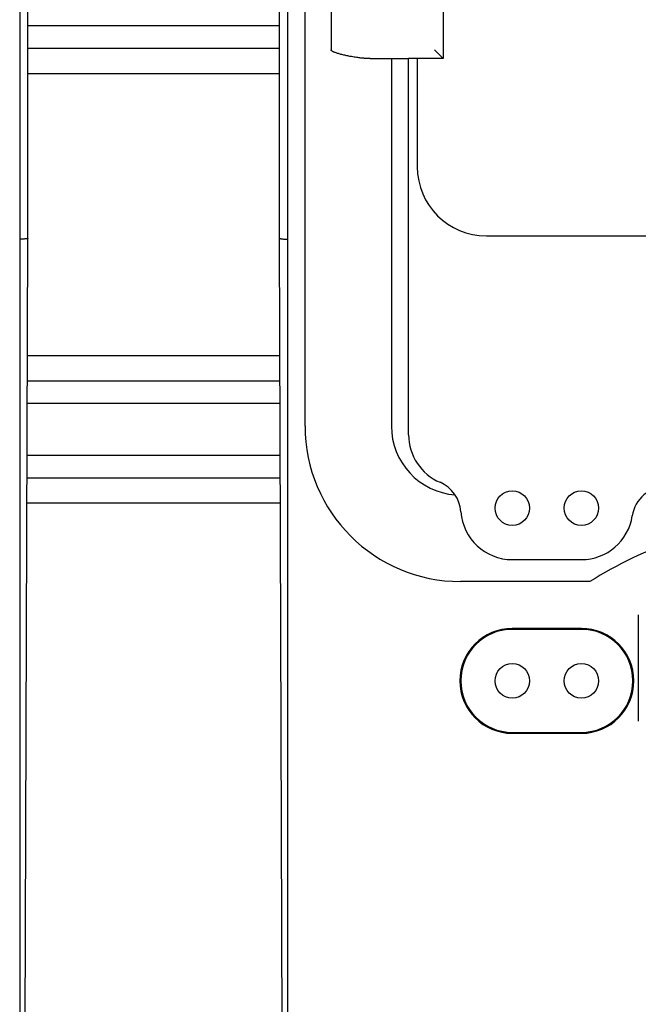
# Model space of a CAD drawing. Extents: x -850 to 419, y -10 to 1183.
# Drawn here: x 61 to 69, y 131 to 143 of the extents above; entities that cross this region are included whole.
import ezdxf

# ---------------------------------------------------------------- set-up
doc = ezdxf.new("R2010")
doc.units = 0
doc.header["$MEASUREMENT"] = 0
doc.layers.get('0').update_dxf_attribs({"linetype": 'CONTINUOUS'})
doc.layers.add('COTES', color=2, linetype='CONTINUOUS')

msp = doc.modelspace()

# ---------------------------------------------------------------- linework, layer by layer
at = {"color": 7, "linetype": 'CONTINUOUS'}
for p, q in [((61.21152, 143.15208), (64.21746, 143.15208)), ((61.21152, 142.88266), (64.21746, 142.88266)), ((64.21746, 142.57685), (61.21152, 142.57685)), ((61.20668, 139.20849), (64.2223, 139.20849)), ((64.22336, 138.90268), (61.20563, 138.90268)), ((64.22429, 138.63326), (61.2047, 138.63326)), ((61.20257, 138.01706), (64.22641, 138.01706)), ((61.20164, 137.74764), (64.22734, 137.74764)), ((64.2284, 137.44184), (61.20059, 137.44184))]:
    msp.add_line(p, q, dxfattribs=at)
at = {"layer": 'COTES', "color": 6}
for p, q in [((61.21152, 140.61124), (61.21152, 168.10845)), ((64.21746, 140.61124), (64.21746, 168.10845)), ((61.11244, 164.95542), (61.11244, 130.77001)), ((64.31654, 130.77001), (64.31654, 164.95542)), ((61.17617, 130.36385), (61.21152, 140.61124)), ((64.25281, 130.36385), (64.21746, 140.61124))]:
    msp.add_line(p, q, dxfattribs=at)
at = {"layer": 'COTES', "color": 2}
for p, q in [((64.52303, 138.36535), (64.52303, 155.35991)), ((66.1749, 143.48098), (66.1749, 142.75829)), ((64.83559, 143.37774), (64.83559, 142.86153)), ((65.30079, 142.75829), (65.55545, 142.75829)), ((65.55545, 142.75829), (65.55545, 138.36535)), ((65.55545, 142.75829), (65.76193, 142.75829)), ((65.76193, 138.26211), (65.76193, 142.75829)), ((66.1749, 142.75829), (65.76193, 142.75829)), ((65.86517, 142.75829), (65.86517, 141.46356)), ((66.1749, 142.75829), (66.07166, 142.86153)), ((66.69111, 140.63762), (70.09809, 140.63762)), ((67.00083, 136.76875), (67.82677, 136.76875)), ((67.92826, 136.507), (66.38138, 136.507)), ((68.50722, 136.1107), (68.50722, 134.83846)), ((67.82677, 135.94658), (67.00083, 135.94658)), ((67.82677, 135.93551), (67.00083, 135.93551)), ((67.00083, 134.70392), (67.82677, 134.70392)), ((67.00083, 134.69285), (67.82677, 134.69285))]:
    msp.add_line(p, q, dxfattribs=at)
for centre in [(67.00083, 137.38455), (67.82677, 137.38455), (67.00083, 135.31972), (67.82677, 135.31972)]:
    msp.add_circle(centre, 0.20648, dxfattribs=at)
for centre, radius, start, end in [((66.69111, 141.46356), 0.82593, 180, 270), ((66.38138, 138.36535), 1.85835, 180, 270), ((66.38091, 138.36586), 0.82547, 180.035132, 265.616232), ((66.38138, 138.26211), 0.61945, 180, 246.792381), ((65.97454, 137.31323), 0.41297, 3.975405, 66.792381), ((68.84381, 137.22969), 0.41297, 90, 171.342206), ((67.00083, 137.38455), 0.6158, 183.975405, 270), ((67.82677, 137.38455), 0.6158, 270, 351.342206), ((70.62538, 132.1974), 5.084, 108.994548, 122.040059), ((67.00083, 135.31972), 0.62686, 90, 270), ((67.00083, 135.31972), 0.6158, 90, 270), ((67.82677, 135.31972), 0.62686, 270, 90), ((67.82677, 135.31972), 0.6158, 270, 90)]:
    msp.add_arc(centre, radius, start, end, dxfattribs=at)
for points in [[(65.30079, 142.75829), (65.29052, 142.75835), (65.27786, 142.75857), (65.26283, 142.75907), (65.24546, 142.75992), (65.22578, 142.76123), (65.20381, 142.76309), (65.17958, 142.7656), (65.15311, 142.76884), (65.12443, 142.77292), (65.09357, 142.77792), (65.06055, 142.78395), (65.03468, 142.78914), (65.00974, 142.79453), (64.98594, 142.80005), (64.96352, 142.80562), (64.94271, 142.81113), (64.92253, 142.81688), (64.90302, 142.8229), (64.88488, 142.82911), (64.8734, 142.83349), (64.86415, 142.83742), (64.85684, 142.84092), (64.84948, 142.84502), (64.84385, 142.8489), (64.84062, 142.85171), (64.83822, 142.85446), (64.8367, 142.85695), (64.83583, 142.85942), (64.83565, 142.86048), (64.83559, 142.86153)], [(61.21152, 140.61124), (61.20906, 140.60872), (61.2033, 140.60665), (61.19671, 140.60511), (61.19036, 140.60396), (61.17994, 140.60246), (61.16474, 140.60076), (61.14769, 140.59932), (61.12048, 140.59771), (61.11643, 140.59753), (61.11244, 140.59736)], [(64.21746, 140.61124), (64.21993, 140.60872), (64.22568, 140.60665), (64.23228, 140.60511), (64.23863, 140.60396), (64.24905, 140.60246), (64.26425, 140.60076), (64.28127, 140.59933), (64.29654, 140.59833), (64.30851, 140.59771), (64.31225, 140.59754), (64.31654, 140.59736)]]:
    msp.add_spline(points, degree=3, dxfattribs=at)

doc.saveas('drawing.dxf')
